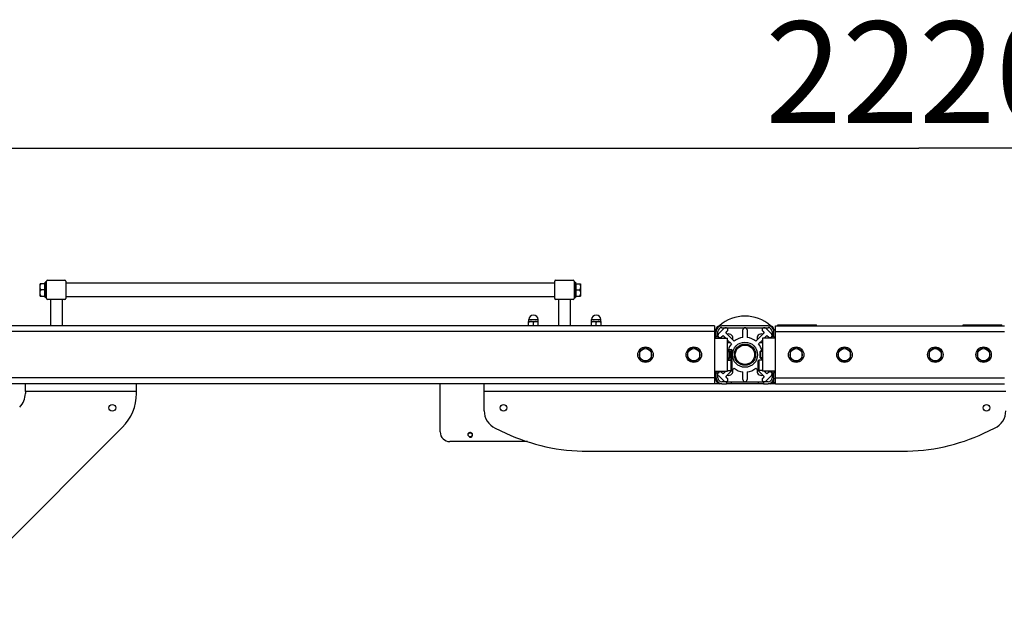
# Model space of a CAD drawing. Units: millimetres. Extents: x 0 to 420, y 0 to 297.
# Drawn here: x 144 to 178, y 166 to 186 of the extents above; entities that cross this region are included whole.
import ezdxf

# ---------------------------------------------------------------- set-up
doc = ezdxf.new("R2010")
doc.units = ezdxf.units.MM
doc.header["$LTSCALE"] = 23.1
doc.layers.get('0').update_dxf_attribs({"linetype": 'CONTINUOUS'})
for name, color, linetype in [('BEZUGSACHSEN', 7, 'CONTINUOUS'), ('FASEN', 7, 'CONTINUOUS'), ('FLAECHEN', 7, 'CONTINUOUS'), ('NORM', 7, 'CONTINUOUS'), ('RUNDUNGEN', 7, 'CONTINUOUS'), ('ZEICHNUNGSBEMASSUNGEN', 7, 'CONTINUOUS')]:
    doc.layers.add(name, color=color, linetype=linetype)
doc.styles.get("Standard").update_dxf_attribs({"font": 'txt', "width": 0.7})
doc.dimstyles.new('DIMSTYLE_2', dxfattribs={"dimtxt": 3.5, "dimasz": 3.5, "dimexe": 1.5, "dimexo": 1.5, "dimgap": 0.875, "dimtad": 1, "dimlfac": 30, "dimdsep": 46, "dimtxsty": 'Standard', "dimblk": '_FILLED', "dimblk1": '_FILLED', "dimblk2": '_FILLED', "dimcen": 0.09, "dimclrt": 5, "dimadec": 0, "dimazin": 0, "dimtp": 2, "dimtm": 2, "dimtfac": 1, "dimtofl": 0, "dimtmove": 0, "dimatfit": 3, "dimldrblk": '_FILLED', "dimfxl": 1, "dimtolj": 1, "dimarcsym": 0})

# ---------------------------------------------------------------- blocks, each defined once
blk = doc.blocks.new('_FILLED')
at = {"color": 0, "linetype": 'ByBlock'}
blk.add_solid([(0, 0), (-1, 0.125), (-1, -0.125)], dxfattribs=at)
blk = doc.blocks.new('*D5')
at = {"layer": 'ZEICHNUNGSBEMASSUNGEN', "color": 2, "linetype": 'Continuous'}
for p, q in [((138.061, 174.472), (138.061, 182.649)), ((212.061, 176.405), (212.061, 182.649)), ((138.061, 181.149), (175.061, 181.149)), ((212.061, 181.149), (175.061, 181.149))]:
    blk.add_line(p, q, dxfattribs=at)
at = {"layer": 'ZEICHNUNGSBEMASSUNGEN', "color": 2, "linetype": 'Continuous', "xscale": 3.5, "yscale": 3.5, "zscale": 3.5, "rotation": 180}
blk.add_blockref('_FILLED', (138.061, 181.149), dxfattribs=at)
at = {"layer": 'ZEICHNUNGSBEMASSUNGEN', "color": 2, "linetype": 'Continuous', "xscale": 3.5, "yscale": 3.5, "zscale": 3.5}
blk.add_blockref('_FILLED', (212.061, 181.149), dxfattribs=at)
at = {"layer": 'ZEICHNUNGSBEMASSUNGEN', "color": 5, "linetype": 'Continuous', "insert": (175.061, 185.524), "char_height": 3.5, "width": 16.5, "attachment_point": 2, "line_spacing_factor": 0.9}
blk.add_mtext('2220', dxfattribs=at)

msp = doc.modelspace()

# ---------------------------------------------------------------- linework, layer by layer
at = {"color": 7, "linetype": 'Continuous'}
for p, q in [((145.09444, 175.92528), (145.09444, 175.02195)), ((145.49444, 175.92528), (145.49444, 175.02195)), ((162.62777, 175.92528), (162.62777, 175.02195)), ((163.02777, 175.92528), (163.02777, 175.02195)), ((168.19444, 175.02195), (168.2611, 175.02195)), ((169.8611, 175.02195), (169.92777, 175.02195)), ((168.0611, 174.65528), (168.0611, 174.88861)), ((168.12777, 174.65528), (168.0611, 174.65528)), ((168.12777, 174.65528), (168.12777, 174.82195)), ((168.34425, 174.9338), (168.14925, 174.7388)), ((168.25296, 174.63509), (168.30332, 174.68545)), ((168.30332, 174.68545), (168.40016, 174.58861)), ((168.3976, 174.77973), (168.44796, 174.83009)), ((168.68661, 174.49072), (168.3976, 174.77973)), ((168.98777, 174.61745), (168.98777, 174.88195)), ((169.13444, 174.88195), (169.13444, 174.61745)), ((169.72461, 174.77973), (169.4356, 174.49072)), ((169.67425, 174.83009), (169.72461, 174.77973)), ((169.72205, 174.58861), (169.81889, 174.68545)), ((169.97296, 174.7388), (169.77796, 174.9338)), ((169.81889, 174.68545), (169.86925, 174.63509)), ((169.99444, 174.82195), (169.99444, 174.65528)), ((170.0611, 174.65528), (169.99444, 174.65528)), ((170.0611, 174.65528), (170.0611, 174.88861)), ((168.0111, 174.58861), (168.4611, 174.58861)), ((168.4611, 173.45528), (168.4611, 174.58861)), ((168.4611, 174.52767), (168.59233, 174.39644)), ((169.52988, 174.39644), (169.6611, 174.52767)), ((169.6611, 174.58861), (169.6611, 173.45528)), ((170.1111, 174.58861), (169.6611, 174.58861)), ((168.4611, 174.19861), (168.5811, 174.19861)), ((168.4611, 173.84528), (168.5811, 173.84528)), ((168.4611, 173.83195), (168.5811, 173.83195)), ((169.6611, 173.83195), (169.5411, 173.83195)), ((168.0111, 173.45528), (168.4611, 173.45528)), ((168.0611, 173.15528), (168.0611, 173.38861)), ((168.12777, 173.38861), (168.0611, 173.38861)), ((168.12777, 173.22195), (168.12777, 173.38861)), ((168.14925, 173.30509), (168.34425, 173.11009)), ((168.30332, 173.35844), (168.25296, 173.4088)), ((168.40016, 173.45528), (168.30332, 173.35844)), ((168.3976, 173.26416), (168.68661, 173.55317)), ((168.4611, 173.47861), (168.5811, 173.47861)), ((168.98777, 173.16195), (168.98777, 173.42644)), ((169.13444, 173.42644), (169.13444, 173.16195)), ((169.4356, 173.55317), (169.72461, 173.26416)), ((169.6611, 173.47861), (169.5411, 173.47861)), ((170.1111, 173.45528), (169.6611, 173.45528)), ((169.81889, 173.35844), (169.72205, 173.45528)), ((169.77796, 173.11009), (169.97296, 173.30509)), ((169.86925, 173.4088), (169.81889, 173.35844)), ((169.99444, 173.38861), (169.99444, 173.22195)), ((170.0611, 173.38861), (169.99444, 173.38861)), ((170.0611, 173.22195), (170.0611, 173.38861)), ((168.42777, 173.08861), (168.2611, 173.08861)), ((168.2611, 173.02195), (168.42777, 173.02195)), ((168.44796, 173.2138), (168.3976, 173.26416)), ((168.42777, 173.08861), (168.42777, 173.02195)), ((169.72461, 173.26416), (169.67425, 173.2138)), ((169.69444, 173.08861), (169.69444, 173.02195)), ((169.8611, 173.08861), (169.69444, 173.08861)), ((169.69444, 173.02195), (169.8611, 173.02195))]:
    msp.add_line(p, q, dxfattribs=at)
at = {"color": 3, "linetype": 'Continuous'}
for p, q in [((144.22777, 172.75528), (144.22777, 173.02195)), ((148.0611, 172.68861), (148.0611, 173.02195)), ((160.0611, 172.08861), (160.0611, 173.02195)), ((168.2611, 173.02195), (168.0111, 173.02195)), ((169.69444, 173.02195), (168.42777, 173.02195)), ((170.1111, 173.02195), (169.8611, 173.02195)), ((141.57295, 165.5101), (147.57295, 171.5101)), ((160.44603, 171.48441), (160.81312, 171.31323)), ((177.30909, 171.31323), (177.67618, 171.48441)), ((163.63058, 170.68861), (174.49163, 170.68861))]:
    msp.add_line(p, q, dxfattribs=at)
at = {"color": 9, "linetype": 'Continuous'}
for p, q in [((148.0611, 172.75528), (144.22777, 172.75528)), ((178.0611, 172.75528), (160.0611, 172.75528))]:
    msp.add_line(p, q, dxfattribs=at)
at = {"color": 7, "linetype": 'Continuous'}
for radius in [0.43333, 0.36667]:
    msp.add_circle((169.0611, 174.02195), radius, dxfattribs=at)
at = {"color": 3, "linetype": 'Continuous'}
msp.add_circle((147.22777, 172.18861), 0.11667, dxfattribs=at)
at = {"color": 7, "linetype": 'Continuous'}
for centre, radius, start, end in [((168.19444, 174.88861), 0.13333, 90, 180), ((169.92777, 174.88861), 0.13333, 0, 90), ((168.2011, 174.68695), 0.07333, 135, 315), ((168.3961, 174.88195), 0.07333, 315, 135), ((168.49542, 174.58763), 0.15, 341.3878, 108.6122), ((169.0611, 174.88195), 0.07333, 0, 180), ((169.62679, 174.58763), 0.15, 71.3878, 198.6122), ((169.7261, 174.88195), 0.07333, 45, 225), ((169.9211, 174.68695), 0.07333, 225, 45), ((168.49542, 174.58763), 0.15, 161.3878, 179.62588), ((168.49542, 174.58763), 0.15, 256.769012, 288.6122), ((169.0611, 174.02195), 0.6, 141.37937, 162.867667), ((169.0611, 174.02195), 0.6, 97.020371, 128.62063), ((169.0611, 174.02195), 0.6, 51.37937, 82.979629), ((169.0611, 174.02195), 0.6, 12.848565, 38.62063), ((169.62679, 174.58763), 0.15, 251.3878, 283.246508), ((169.62679, 174.58763), 0.15, 0.377582, 18.6122), ((169.0611, 174.02195), 0.6, 197.132333, 198.464925), ((169.0611, 174.02195), 0.6, 341.535075, 347.151435), ((168.2011, 173.35695), 0.07333, 45, 157.498946), ((168.49542, 173.45626), 0.15, 180.377582, 198.6122), ((168.49542, 173.45626), 0.15, 251.3878, 18.6122), ((169.0611, 174.02195), 0.6, 231.37937, 262.979629), ((169.0611, 174.02195), 0.6, 277.020371, 308.62063), ((169.62679, 173.45626), 0.15, 161.3878, 288.6122), ((169.62679, 173.45626), 0.15, 341.3878, 359.62588), ((169.9211, 173.35695), 0.07333, 315, 135), ((168.19444, 173.15528), 0.13333, 180, 270), ((168.3961, 173.16195), 0.07333, 225, 45), ((169.0611, 173.16195), 0.07333, 180, 360), ((169.7261, 173.16195), 0.07333, 135, 315), ((169.92777, 173.15528), 0.13333, 270, 360)]:
    msp.add_arc(centre, radius, start, end, dxfattribs=at)
at = {"color": 3, "linetype": 'Continuous'}
for centre, radius, start, end in [((146.39444, 172.68861), 1.66667, 315, 360), ((160.72777, 172.08861), 0.66667, 180, 245), ((177.39444, 172.08861), 0.66667, 295, 360), ((163.63058, 177.35528), 6.66667, 245, 270), ((174.49163, 177.35528), 6.66667, 270, 295)]:
    msp.add_arc(centre, radius, start, end, dxfattribs=at)
at = {"color": 2, "linetype": 'Continuous'}
msp.add_arc((159.57777, 171.25528), 0.08333, 255, 195, dxfattribs=at)
at = {"layer": 'BEZUGSACHSEN', "color": 3, "linetype": 'Continuous'}
for centre in [(160.72777, 172.18861), (177.39444, 172.18861)]:
    msp.add_circle(centre, 0.11667, dxfattribs=at)
at = {"layer": 'BEZUGSACHSEN', "color": 7, "linetype": 'Continuous'}
msp.add_circle((159.57777, 171.25528), 0.07, dxfattribs=at)
at = {"layer": 'FASEN', "color": 7, "linetype": 'Continuous'}
for p, q in [((162.49444, 176.49195), (145.62777, 176.49195)), ((162.49444, 176.02528), (145.62777, 176.02528)), ((168.5811, 173.84528), (168.5811, 174.19861)), ((168.61444, 174.17937), (168.5811, 174.19861)), ((168.61444, 173.86452), (168.61444, 174.17937)), ((168.61444, 173.86452), (168.5811, 173.84528)), ((168.5811, 173.47861), (168.5811, 173.83195)), ((168.61444, 173.8127), (168.5811, 173.83195)), ((168.61444, 173.49786), (168.61444, 173.8127)), ((169.50777, 173.8127), (169.5411, 173.83195)), ((169.50777, 173.8127), (169.50777, 173.49786)), ((169.5411, 173.83195), (169.5411, 173.47861)), ((168.0611, 173.33861), (168.0111, 173.33861)), ((168.61444, 173.49786), (168.5811, 173.47861)), ((169.50777, 173.49786), (169.5411, 173.47861)), ((168.0611, 173.23861), (168.0111, 173.23861))]:
    msp.add_line(p, q, dxfattribs=at)
at = {"layer": 'FLAECHEN', "color": 7, "linetype": 'Continuous'}
msp.add_circle((169.0611, 174.02195), 0.33333, dxfattribs=at)
for start, end in [(48.531277, 131.468723), (138.531277, 141.96876), (38.03124, 41.468723), (218.03124, 221.468723), (228.531277, 228.601343), (311.398657, 311.468723), (318.531277, 318.601343)]:
    msp.add_arc((169.0611, 174.02195), 1.33333, start, end, dxfattribs=at)
at = {"layer": 'NORM', "color": 7, "linetype": 'Continuous'}
for p, q in [((144.7361, 176.04645), (144.7361, 176.47078)), ((144.90277, 176.47078), (144.7361, 176.47078)), ((144.90277, 176.04645), (144.90277, 176.47078)), ((144.90777, 176.45245), (144.90277, 176.45245)), ((144.90777, 175.99195), (144.90777, 176.52528)), ((144.9611, 176.52528), (144.90777, 176.52528)), ((163.1611, 176.52528), (163.21444, 176.52528)), ((163.21444, 176.52528), (163.21444, 175.99195)), ((163.21444, 176.45245), (163.21944, 176.45245)), ((163.21944, 176.47078), (163.21944, 176.04645)), ((163.21944, 176.47078), (163.3861, 176.47078)), ((163.3861, 176.47078), (163.3861, 176.04645)), ((144.7361, 176.04645), (144.90277, 176.04645)), ((144.90277, 176.25861), (144.76893, 176.25861)), ((144.90777, 176.06478), (144.90277, 176.06478)), ((163.21444, 176.06478), (163.21944, 176.06478)), ((163.21944, 176.25861), (163.35328, 176.25861)), ((163.21944, 176.04645), (163.3861, 176.04645)), ((144.9611, 175.99195), (144.90777, 175.99195)), ((163.1611, 175.99195), (163.21444, 175.99195)), ((161.59444, 175.02195), (161.59444, 175.16528)), ((161.59444, 175.16528), (161.92777, 175.16528)), ((161.60277, 175.16528), (161.60277, 175.23361)), ((161.7611, 175.02195), (161.7611, 175.1395)), ((161.91944, 175.16528), (161.91944, 175.23361)), ((161.92777, 175.02195), (161.92777, 175.16528)), ((163.7611, 175.02195), (163.7611, 175.16528)), ((163.7611, 175.16528), (164.09444, 175.16528)), ((163.76944, 175.16528), (163.76944, 175.23361)), ((163.92777, 175.02195), (163.92777, 175.1395)), ((164.0861, 175.16528), (164.0861, 175.23361)), ((164.09444, 175.02195), (164.09444, 175.16528)), ((165.62777, 174.26694), (165.4156, 174.14444)), ((165.4156, 174.14444), (165.4156, 173.89945)), ((165.83994, 174.14444), (165.62777, 174.26694)), ((165.83994, 173.89945), (165.83994, 174.14444)), ((167.29444, 174.26694), (167.08227, 174.14444)), ((167.08227, 174.14444), (167.08227, 173.89945)), ((167.5066, 174.14444), (167.29444, 174.26694)), ((167.5066, 173.89945), (167.5066, 174.14444)), ((168.4611, 174.15528), (168.51554, 174.15528)), ((168.51554, 173.88861), (168.51554, 174.15528)), ((168.51554, 174.15528), (168.5411, 174.12971)), ((168.5411, 174.12971), (168.5411, 173.91418)), ((169.60667, 174.15528), (169.5811, 174.12971)), ((169.5811, 173.91418), (169.5811, 174.12971)), ((169.60667, 173.88861), (169.60667, 174.15528)), ((169.6611, 174.15528), (169.60667, 174.15528)), ((170.82777, 174.26694), (170.6156, 174.14444)), ((170.6156, 174.14444), (170.6156, 173.89945)), ((171.03994, 174.14444), (170.82777, 174.26694)), ((171.03994, 173.89945), (171.03994, 174.14444)), ((172.49444, 174.26694), (172.28227, 174.14444)), ((172.28227, 174.14444), (172.28227, 173.89945)), ((172.7066, 174.14444), (172.49444, 174.26694)), ((172.7066, 173.89945), (172.7066, 174.14444)), ((175.62777, 174.26694), (175.4156, 174.14444)), ((175.4156, 174.14444), (175.4156, 173.89945)), ((175.83994, 174.14444), (175.62777, 174.26694)), ((175.83994, 173.89945), (175.83994, 174.14444)), ((177.29444, 174.26694), (177.08227, 174.14444)), ((177.08227, 174.14444), (177.08227, 173.89945)), ((177.5066, 174.14444), (177.29444, 174.26694)), ((177.5066, 173.89945), (177.5066, 174.14444)), ((165.4156, 173.89945), (165.62777, 173.77696)), ((165.62777, 173.77696), (165.83994, 173.89945)), ((167.08227, 173.89945), (167.29444, 173.77696)), ((167.29444, 173.77696), (167.5066, 173.89945)), ((168.4611, 173.88861), (168.51554, 173.88861)), ((168.51554, 173.88861), (168.5411, 173.91418)), ((169.60667, 173.88861), (169.5811, 173.91418)), ((169.6611, 173.88861), (169.60667, 173.88861)), ((170.6156, 173.89945), (170.82777, 173.77696)), ((170.82777, 173.77696), (171.03994, 173.89945)), ((172.28227, 173.89945), (172.49444, 173.77696)), ((172.49444, 173.77696), (172.7066, 173.89945)), ((175.4156, 173.89945), (175.62777, 173.77696)), ((175.62777, 173.77696), (175.83994, 173.89945)), ((177.08227, 173.89945), (177.29444, 173.77696)), ((177.29444, 173.77696), (177.5066, 173.89945))]:
    msp.add_line(p, q, dxfattribs=at)
at = {"layer": 'NORM', "color": 9, "linetype": 'Continuous'}
for p, q in [((161.60277, 175.23361), (161.91944, 175.23361)), ((163.76944, 175.23361), (164.0861, 175.23361))]:
    msp.add_line(p, q, dxfattribs=at)
at = {"layer": 'NORM', "color": 2, "linetype": 'Continuous'}
for p, q in [((168.4611, 174.12971), (168.5411, 174.12971)), ((169.6611, 174.12971), (169.5811, 174.12971)), ((168.4611, 173.91418), (168.5411, 173.91418)), ((169.6611, 173.91418), (169.5811, 173.91418))]:
    msp.add_line(p, q, dxfattribs=at)
at = {"layer": 'NORM', "color": 7, "linetype": 'Continuous'}
for points in [[(144.7361, 176.3647), (144.737, 176.3816), (144.73972, 176.39876), (144.74426, 176.41612), (144.75063, 176.43384), (144.75886, 176.45208), (144.76893, 176.47078)], [(144.76893, 176.25861), (144.75886, 176.2773), (144.75064, 176.29552), (144.74427, 176.31324), (144.73972, 176.33061), (144.737, 176.34778), (144.7361, 176.3647)], [(163.35328, 176.47078), (163.36335, 176.45209), (163.37157, 176.43386), (163.37795, 176.41613), (163.38249, 176.39876), (163.38521, 176.3816), (163.3861, 176.3647)], [(163.3861, 176.3647), (163.38521, 176.3478), (163.38249, 176.33066), (163.37796, 176.31331), (163.3716, 176.29559), (163.36337, 176.27734), (163.35328, 176.25861)], [(144.7361, 176.15253), (144.737, 176.16942), (144.73971, 176.18657), (144.74424, 176.20392), (144.75061, 176.22163), (144.75884, 176.23988), (144.76893, 176.25861)], [(144.76893, 176.04645), (144.75886, 176.06514), (144.75064, 176.08337), (144.74426, 176.10109), (144.73972, 176.11846), (144.737, 176.13562), (144.7361, 176.15253)], [(163.35328, 176.25861), (163.36335, 176.23993), (163.37157, 176.2217), (163.37794, 176.20398), (163.38248, 176.18662), (163.38521, 176.16945), (163.3861, 176.15253)], [(163.3861, 176.15253), (163.38521, 176.13562), (163.38249, 176.11846), (163.37795, 176.1011), (163.37158, 176.08338), (163.36335, 176.06515), (163.35328, 176.04645)], [(161.67777, 175.16528), (161.66441, 175.16456), (161.65087, 175.16241), (161.63718, 175.15881), (161.62325, 175.15379), (161.60899, 175.14735), (161.59444, 175.1395)], [(161.7611, 175.1395), (161.74658, 175.14734), (161.73233, 175.15377), (161.7184, 175.1588), (161.70469, 175.16241), (161.69114, 175.16456), (161.67777, 175.16528)], [(161.84444, 175.16528), (161.83108, 175.16456), (161.81754, 175.16241), (161.80385, 175.15881), (161.78992, 175.15379), (161.77566, 175.14735), (161.7611, 175.1395)], [(161.92777, 175.1395), (161.91324, 175.14734), (161.899, 175.15377), (161.88506, 175.1588), (161.87136, 175.16241), (161.85781, 175.16456), (161.84444, 175.16528)], [(163.84444, 175.16528), (163.83108, 175.16456), (163.81754, 175.16241), (163.80385, 175.15881), (163.78992, 175.15379), (163.77566, 175.14735), (163.7611, 175.1395)], [(163.92777, 175.1395), (163.91324, 175.14734), (163.899, 175.15377), (163.88506, 175.1588), (163.87136, 175.16241), (163.85781, 175.16456), (163.84444, 175.16528)], [(164.0111, 175.16528), (163.99774, 175.16456), (163.9842, 175.16241), (163.97051, 175.15881), (163.95658, 175.15379), (163.94233, 175.14735), (163.92777, 175.1395)], [(164.09444, 175.1395), (164.07991, 175.14734), (164.06567, 175.15377), (164.05173, 175.1588), (164.03803, 175.16241), (164.02448, 175.16456), (164.0111, 175.16528)]]:
    msp.add_lwpolyline(points, dxfattribs=at)
for centre, radius in [((165.62777, 174.02195), 0.26667), ((165.62777, 174.02195), 0.21217), ((167.29444, 174.02195), 0.26667), ((167.29444, 174.02195), 0.21217), ((170.82777, 174.02195), 0.26667), ((170.82777, 174.02195), 0.21217), ((172.49444, 174.02195), 0.26667), ((172.49444, 174.02195), 0.21217), ((175.62777, 174.02195), 0.26667), ((175.62777, 174.02195), 0.21217), ((177.29444, 174.02195), 0.26667), ((177.29444, 174.02195), 0.21217)]:
    msp.add_circle(centre, radius, dxfattribs=at)
for centre in [(161.7611, 175.23361), (163.92777, 175.23361)]:
    msp.add_arc(centre, 0.15833, 0, 180, dxfattribs=at)
at = {"layer": 'RUNDUNGEN', "color": 7, "linetype": 'Continuous'}
for p, q in [((144.9611, 175.95861), (144.9611, 176.55861)), ((144.99444, 176.59195), (145.59444, 176.59195)), ((145.62777, 176.55861), (145.62777, 175.95861)), ((162.49444, 175.95861), (162.49444, 176.55861)), ((162.52777, 176.59195), (163.12777, 176.59195)), ((163.1611, 176.55861), (163.1611, 175.95861)), ((145.59444, 175.92528), (144.99444, 175.92528)), ((163.12777, 175.92528), (162.52777, 175.92528)), ((168.0111, 175.02195), (140.1111, 175.02195)), ((168.0111, 175.02195), (168.0111, 173.02195)), ((169.8611, 175.02195), (168.2611, 175.02195)), ((170.1111, 173.02195), (170.1111, 175.02195)), ((170.1111, 175.02195), (178.0111, 175.02195)), ((170.19444, 175.02195), (170.19444, 175.05528)), ((170.19444, 175.05528), (171.52777, 175.05528)), ((171.52777, 175.02195), (171.52777, 175.05528)), ((176.59444, 175.02195), (176.59444, 175.05528)), ((176.59444, 175.05528), (177.92777, 175.05528)), ((177.92777, 175.02195), (177.92777, 175.05528)), ((168.0611, 174.58861), (168.0611, 174.65528)), ((168.12777, 174.65528), (168.12777, 174.58861)), ((168.2611, 174.95528), (169.8611, 174.95528)), ((169.99444, 174.58861), (169.99444, 174.65528)), ((170.0611, 174.65528), (170.0611, 174.58861)), ((168.0611, 173.38861), (168.0611, 173.45528)), ((168.12777, 173.45528), (168.12777, 173.38861)), ((169.99444, 173.38861), (169.99444, 173.45528)), ((170.0611, 173.45528), (170.0611, 173.38861)), ((168.0111, 173.02195), (140.1111, 173.02195)), ((158.54444, 171.35528), (158.54444, 173.02195)), ((168.42777, 173.08861), (169.69444, 173.08861)), ((170.1111, 173.05528), (170.0611, 173.05528)), ((170.1111, 173.02195), (178.0111, 173.02195)), ((161.55046, 171.02195), (158.87777, 171.02195))]:
    msp.add_line(p, q, dxfattribs=at)
at = {"layer": 'RUNDUNGEN', "color": 9, "linetype": 'Continuous'}
for p, q in [((170.32777, 175.02195), (170.32777, 175.05528)), ((171.39444, 175.02195), (171.39444, 175.05528)), ((176.72777, 175.02195), (176.72777, 175.05528)), ((177.79444, 175.02195), (177.79444, 175.05528)), ((168.0111, 174.82195), (140.1111, 174.82195)), ((170.1111, 174.82195), (178.0111, 174.82195)), ((168.0111, 173.22195), (140.1111, 173.22195)), ((168.59444, 173.02195), (168.59444, 173.08861)), ((169.52777, 173.02195), (169.52777, 173.08861)), ((170.1111, 173.18861), (170.0611, 173.18861)), ((170.1111, 173.22195), (178.0111, 173.22195))]:
    msp.add_line(p, q, dxfattribs=at)
at = {"layer": 'RUNDUNGEN', "color": 3, "linetype": 'Continuous'}
for p, q in [((170.0611, 173.05528), (170.0611, 173.22195)), ((144.22777, 172.75528), (144.22777, 172.68371))]:
    msp.add_line(p, q, dxfattribs=at)
at = {"layer": 'RUNDUNGEN', "color": 7, "linetype": 'Continuous'}
for centre, radius, start, end in [((144.99444, 176.55861), 0.03333, 90, 180), ((145.59444, 176.55861), 0.03333, 0, 90), ((162.52777, 176.55861), 0.03333, 90, 180), ((163.12777, 176.55861), 0.03333, 0, 90), ((144.99444, 175.95861), 0.03333, 180, 270), ((145.59444, 175.95861), 0.03333, 270, 360), ((162.52777, 175.95861), 0.03333, 180, 270), ((163.12777, 175.95861), 0.03333, 270, 360), ((168.2611, 174.82195), 0.2, 90, 180), ((169.8611, 174.82195), 0.2, 0, 90), ((168.2611, 174.82195), 0.13333, 90, 180), ((169.8611, 174.82195), 0.13333, 0, 90), ((168.2611, 173.22195), 0.2, 180, 270), ((168.2611, 173.22195), 0.13333, 180, 270), ((169.8611, 173.22195), 0.2, 270, 360), ((169.8611, 173.22195), 0.13333, 270, 360), ((158.87777, 171.35528), 0.33333, 180, 270)]:
    msp.add_arc(centre, radius, start, end, dxfattribs=at)
at = {"layer": 'RUNDUNGEN', "color": 3, "linetype": 'Continuous'}
msp.add_arc((143.5611, 172.68371), 0.66667, 315, 360, dxfattribs=at)

# ---------------------------------------------------------------- dimensions: what is measured, and where the dimension line sits
at = {"layer": 'ZEICHNUNGSBEMASSUNGEN', "color": 2, "linetype": 'Continuous'}
dim = msp.add_linear_dim(base=(212.0611, 181.14854), p1=(138.0611, 172.97195), p2=(212.0611, 174.90528), dimstyle='DIMSTYLE_2', dxfattribs=at)
dim.commit()
dim.dimension.update_dxf_attribs({"geometry": '*D5', "text_midpoint": (174.5611, 181.14854), "dimtype": 160})

doc.saveas('drawing.dxf')
